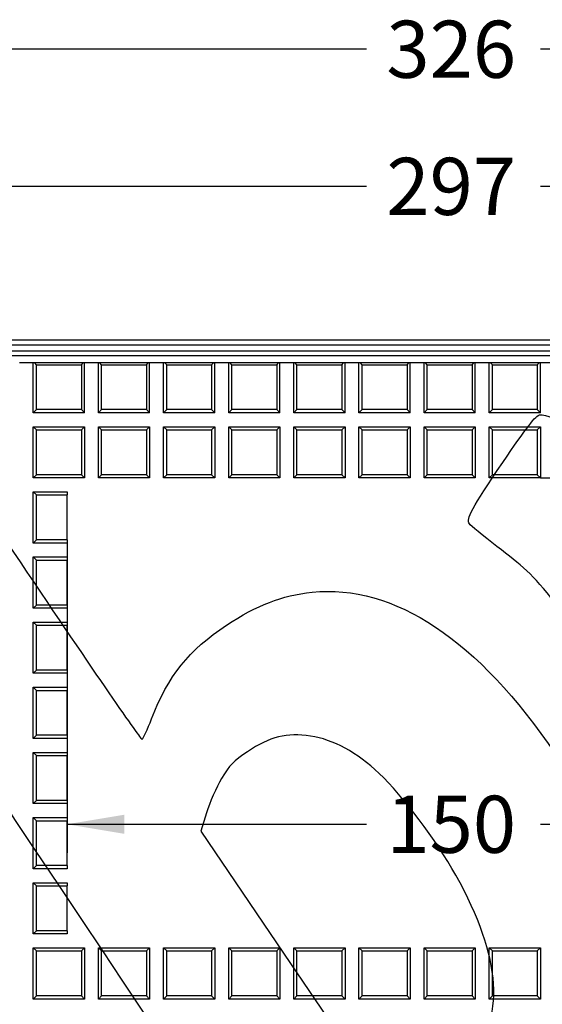
# Model space of a CAD drawing. Units: millimetres. Extents: x 0 to 291, y 0 to 204.
# Drawn here: x 108 to 137, y 74 to 128 of the extents above; entities that cross this region are included whole.
import ezdxf
from ezdxf.enums import TextEntityAlignment as Align

# ---------------------------------------------------------------- set-up
doc = ezdxf.new("R2010")
doc.units = ezdxf.units.MM
for name, color, linetype in [('D-14M', 7, 'Continuous'), ('D-14T', 7, 'Continuous'), ('Predeterminado', 7, 'Continuous')]:
    doc.layers.add(name, color=color, linetype=linetype)
doc.styles.add('SEACAD_Arial', font='arial.ttf')
doc.dimstyles.new('ISO', dxfattribs={"dimtxt": 3.125, "dimasz": 3.125, "dimexe": 1.5625, "dimexo": 0, "dimgap": 0.78125, "dimtad": 0, "dimlfac": 3.571429, "dimtxsty": 'SEACAD_Arial', "dimblk1": '_SE_FILLED', "dimblk2": '_SE_FILLED', "dimsah": 1, "dimcen": 1.5625, "dimadec": 1, "dimazin": 0, "dimtfac": 0.5, "dimtmove": 0, "dimatfit": 3, "dimfxl": 1, "dimarcsym": 0})

# ---------------------------------------------------------------- blocks, each defined once
blk = doc.blocks.new('SE')
at = {"layer": 'D-14M', "color": 7, "linetype": 'Continuous'}
for p, q in [((99.032, 110.839), (165.392, 110.839)), ((165.392, 110.559), (99.032, 110.559)), ((99.032, 110.237), (165.392, 110.237)), ((165.392, 109.959), (99.032, 109.959))]:
    blk.add_line(p, q, dxfattribs=at)
at = {"layer": 'D-14T', "color": 7, "linetype": 'Continuous'}
for p, q in [((109.226, 109.579), (108.463, 109.579)), ((109.226, 106.856), (109.226, 109.579)), ((109.303, 109.579), (109.226, 109.579)), ((109.398, 109.484), (109.303, 109.579)), ((111.95, 109.579), (109.303, 109.579)), ((109.398, 107.027), (109.398, 109.484)), ((109.398, 109.484), (111.855, 109.484)), ((111.855, 109.484), (111.95, 109.579)), ((111.855, 109.484), (111.855, 107.027)), ((112.026, 109.579), (111.95, 109.579)), ((112.026, 106.856), (112.026, 109.579)), ((112.79, 109.579), (112.026, 109.579)), ((112.79, 106.856), (112.79, 109.579)), ((112.866, 109.579), (112.79, 109.579)), ((112.961, 109.484), (112.866, 109.579)), ((115.514, 109.579), (112.866, 109.579)), ((112.961, 107.027), (112.961, 109.484)), ((112.961, 109.484), (115.419, 109.484)), ((115.419, 109.484), (115.514, 109.579)), ((115.419, 109.484), (115.419, 107.027)), ((115.59, 109.579), (115.514, 109.579)), ((115.59, 106.856), (115.59, 109.579)), ((116.354, 109.579), (115.59, 109.579)), ((116.354, 106.856), (116.354, 109.579)), ((116.43, 109.579), (116.354, 109.579)), ((116.525, 109.484), (116.43, 109.579)), ((119.077, 109.579), (116.43, 109.579)), ((116.525, 107.027), (116.525, 109.484)), ((116.525, 109.484), (118.983, 109.484)), ((118.983, 109.484), (119.077, 109.579)), ((118.983, 109.484), (118.983, 107.027)), ((119.154, 109.579), (119.077, 109.579)), ((119.154, 106.856), (119.154, 109.579)), ((119.917, 109.579), (119.154, 109.579)), ((119.917, 106.856), (119.917, 109.579)), ((119.994, 109.579), (119.917, 109.579)), ((120.089, 109.484), (119.994, 109.579)), ((122.641, 109.579), (119.994, 109.579)), ((120.089, 107.027), (120.089, 109.484)), ((120.089, 109.484), (122.546, 109.484)), ((122.546, 109.484), (122.641, 109.579)), ((122.546, 109.484), (122.546, 107.027)), ((122.717, 109.579), (122.641, 109.579)), ((122.717, 106.856), (122.717, 109.579)), ((123.481, 109.579), (122.717, 109.579)), ((123.481, 106.856), (123.481, 109.579)), ((123.557, 109.579), (123.481, 109.579)), ((123.652, 109.484), (123.557, 109.579)), ((126.205, 109.579), (123.557, 109.579)), ((123.652, 107.027), (123.652, 109.484)), ((123.652, 109.484), (126.11, 109.484)), ((126.11, 109.484), (126.205, 109.579)), ((126.11, 109.484), (126.11, 107.027)), ((126.281, 109.579), (126.205, 109.579)), ((126.281, 106.856), (126.281, 109.579)), ((127.045, 109.579), (126.281, 109.579)), ((127.045, 106.856), (127.045, 109.579)), ((127.121, 109.579), (127.045, 109.579)), ((127.216, 109.484), (127.121, 109.579)), ((129.768, 109.579), (127.121, 109.579)), ((127.216, 107.027), (127.216, 109.484)), ((127.216, 109.484), (129.673, 109.484)), ((129.673, 109.484), (129.768, 109.579)), ((129.673, 109.484), (129.673, 107.027)), ((129.845, 109.579), (129.768, 109.579)), ((129.845, 106.856), (129.845, 109.579)), ((130.608, 109.579), (129.845, 109.579)), ((130.608, 106.856), (130.608, 109.579)), ((130.685, 109.579), (130.608, 109.579)), ((130.779, 109.484), (130.685, 109.579)), ((133.332, 109.579), (130.685, 109.579)), ((130.779, 107.027), (130.779, 109.484)), ((130.779, 109.484), (133.237, 109.484)), ((133.237, 109.484), (133.332, 109.579)), ((133.237, 109.484), (133.237, 107.027)), ((133.408, 109.579), (133.332, 109.579)), ((133.408, 106.856), (133.408, 109.579)), ((134.172, 109.579), (133.408, 109.579)), ((134.172, 106.856), (134.172, 109.579)), ((134.248, 109.579), (134.172, 109.579)), ((134.343, 109.484), (134.248, 109.579)), ((136.896, 109.579), (134.248, 109.579)), ((134.343, 107.027), (134.343, 109.484)), ((134.343, 109.484), (136.801, 109.484)), ((136.801, 109.484), (136.896, 109.579)), ((136.801, 109.484), (136.801, 107.027)), ((136.972, 109.579), (136.896, 109.579)), ((136.972, 106.856), (136.972, 109.579)), ((137.736, 109.579), (136.972, 109.579)), ((109.398, 107.027), (109.226, 106.856)), ((112.026, 106.856), (109.226, 106.856)), ((111.855, 107.027), (109.398, 107.027)), ((111.855, 107.027), (112.026, 106.856)), ((112.961, 107.027), (112.79, 106.856)), ((115.59, 106.856), (112.79, 106.856)), ((115.419, 107.027), (112.961, 107.027)), ((115.419, 107.027), (115.59, 106.856)), ((116.525, 107.027), (116.354, 106.856)), ((119.154, 106.856), (116.354, 106.856)), ((118.983, 107.027), (116.525, 107.027)), ((118.983, 107.027), (119.154, 106.856)), ((120.089, 107.027), (119.917, 106.856)), ((122.717, 106.856), (119.917, 106.856)), ((122.546, 107.027), (120.089, 107.027)), ((122.546, 107.027), (122.717, 106.856)), ((123.652, 107.027), (123.481, 106.856)), ((126.281, 106.856), (123.481, 106.856)), ((126.11, 107.027), (123.652, 107.027)), ((126.11, 107.027), (126.281, 106.856)), ((127.216, 107.027), (127.045, 106.856)), ((129.845, 106.856), (127.045, 106.856)), ((129.673, 107.027), (127.216, 107.027)), ((129.673, 107.027), (129.845, 106.856)), ((130.779, 107.027), (130.608, 106.856)), ((133.408, 106.856), (130.608, 106.856)), ((133.237, 107.027), (130.779, 107.027)), ((133.237, 107.027), (133.408, 106.856)), ((134.343, 107.027), (134.172, 106.856)), ((136.972, 106.856), (134.172, 106.856)), ((136.801, 107.027), (134.343, 107.027)), ((136.801, 107.027), (136.972, 106.856)), ((109.398, 105.921), (109.226, 106.092)), ((109.226, 103.292), (109.226, 106.092)), ((109.226, 106.092), (112.026, 106.092)), ((109.398, 103.463), (109.398, 105.921)), ((109.398, 105.921), (111.855, 105.921)), ((111.855, 105.921), (112.026, 106.092)), ((111.855, 105.921), (111.855, 103.463)), ((112.026, 106.092), (112.026, 103.292)), ((112.961, 105.921), (112.79, 106.092)), ((112.79, 103.292), (112.79, 106.092)), ((112.79, 106.092), (115.59, 106.092)), ((112.961, 103.463), (112.961, 105.921)), ((112.961, 105.921), (115.419, 105.921)), ((115.419, 105.921), (115.59, 106.092)), ((115.419, 105.921), (115.419, 103.463)), ((115.59, 106.092), (115.59, 103.292)), ((116.525, 105.921), (116.354, 106.092)), ((116.354, 103.292), (116.354, 106.092)), ((116.354, 106.092), (119.154, 106.092)), ((116.525, 103.463), (116.525, 105.921)), ((116.525, 105.921), (118.983, 105.921)), ((118.983, 105.921), (119.154, 106.092)), ((118.983, 105.921), (118.983, 103.463)), ((119.154, 106.092), (119.154, 103.292)), ((120.089, 105.921), (119.917, 106.092)), ((119.917, 103.292), (119.917, 106.092)), ((119.917, 106.092), (122.717, 106.092)), ((120.089, 103.463), (120.089, 105.921)), ((120.089, 105.921), (122.546, 105.921)), ((122.546, 105.921), (122.717, 106.092)), ((122.546, 105.921), (122.546, 103.463)), ((122.717, 106.092), (122.717, 103.292)), ((123.652, 105.921), (123.481, 106.092)), ((123.481, 103.292), (123.481, 106.092)), ((123.481, 106.092), (126.281, 106.092)), ((123.652, 103.463), (123.652, 105.921)), ((123.652, 105.921), (126.11, 105.921)), ((126.11, 105.921), (126.281, 106.092)), ((126.11, 105.921), (126.11, 103.463)), ((126.281, 106.092), (126.281, 103.292)), ((127.216, 105.921), (127.045, 106.092)), ((127.045, 103.292), (127.045, 106.092)), ((127.045, 106.092), (129.845, 106.092)), ((127.216, 103.463), (127.216, 105.921)), ((127.216, 105.921), (129.673, 105.921)), ((129.673, 105.921), (129.845, 106.092)), ((129.673, 105.921), (129.673, 103.463)), ((129.845, 106.092), (129.845, 103.292)), ((130.779, 105.921), (130.608, 106.092)), ((130.608, 103.292), (130.608, 106.092)), ((130.608, 106.092), (133.408, 106.092)), ((130.779, 103.463), (130.779, 105.921)), ((130.779, 105.921), (133.237, 105.921)), ((133.237, 105.921), (133.408, 106.092)), ((133.237, 105.921), (133.237, 103.463)), ((133.408, 106.092), (133.408, 103.292)), ((134.343, 105.921), (134.172, 106.092)), ((134.172, 103.292), (134.172, 106.092)), ((134.172, 106.092), (136.972, 106.092)), ((134.343, 103.463), (134.343, 105.921)), ((134.343, 105.921), (136.801, 105.921)), ((136.801, 105.921), (136.972, 106.092)), ((136.801, 105.921), (136.801, 103.463)), ((136.972, 106.092), (136.972, 103.292)), ((109.398, 103.463), (109.226, 103.292)), ((111.855, 103.463), (109.398, 103.463)), ((111.855, 103.463), (112.026, 103.292)), ((112.961, 103.463), (112.79, 103.292)), ((115.419, 103.463), (112.961, 103.463)), ((115.419, 103.463), (115.59, 103.292)), ((116.525, 103.463), (116.354, 103.292)), ((118.983, 103.463), (116.525, 103.463)), ((118.983, 103.463), (119.154, 103.292)), ((120.089, 103.463), (119.917, 103.292)), ((122.546, 103.463), (120.089, 103.463)), ((122.546, 103.463), (122.717, 103.292)), ((123.652, 103.463), (123.481, 103.292)), ((126.11, 103.463), (123.652, 103.463)), ((126.11, 103.463), (126.281, 103.292)), ((127.216, 103.463), (127.045, 103.292)), ((129.673, 103.463), (127.216, 103.463)), ((129.673, 103.463), (129.845, 103.292)), ((130.779, 103.463), (130.608, 103.292)), ((133.237, 103.463), (130.779, 103.463)), ((133.237, 103.463), (133.408, 103.292)), ((134.343, 103.463), (134.172, 103.292)), ((136.801, 103.463), (134.343, 103.463)), ((136.801, 103.463), (136.972, 103.292)), ((112.026, 103.292), (109.226, 103.292)), ((115.59, 103.292), (112.79, 103.292)), ((119.154, 103.292), (116.354, 103.292)), ((122.717, 103.292), (119.917, 103.292)), ((126.281, 103.292), (123.481, 103.292)), ((129.845, 103.292), (127.045, 103.292)), ((133.408, 103.292), (130.608, 103.292)), ((136.972, 103.292), (134.172, 103.292)), ((109.398, 102.357), (109.226, 102.528)), ((109.226, 99.728), (109.226, 102.528)), ((109.226, 102.528), (111.072, 102.528)), ((109.398, 99.9), (109.398, 102.357)), ((109.398, 102.357), (111.072, 102.357)), ((111.072, 102.528), (111.072, 102.357)), ((111.072, 99.9), (111.072, 102.357)), ((109.398, 99.9), (109.226, 99.728)), ((111.072, 99.728), (109.226, 99.728)), ((111.072, 99.9), (109.398, 99.9)), ((111.072, 99.9), (111.072, 99.728)), ((109.398, 98.793), (109.226, 98.965)), ((109.226, 96.165), (109.226, 98.965)), ((109.226, 98.965), (111.072, 98.965)), ((109.398, 96.336), (109.398, 98.793)), ((109.398, 98.793), (111.072, 98.793)), ((111.072, 98.965), (111.072, 98.793)), ((111.072, 96.336), (111.072, 98.793)), ((109.398, 96.336), (109.226, 96.165)), ((111.072, 96.165), (109.226, 96.165)), ((111.072, 96.336), (109.398, 96.336)), ((111.072, 96.336), (111.072, 96.165)), ((109.398, 95.23), (109.226, 95.401)), ((109.226, 92.601), (109.226, 95.401)), ((109.226, 95.401), (111.072, 95.401)), ((111.072, 95.401), (111.072, 95.23)), ((109.398, 92.772), (109.398, 95.23)), ((109.398, 95.23), (111.072, 95.23)), ((111.072, 92.772), (111.072, 95.23)), ((109.398, 92.772), (109.226, 92.601)), ((111.072, 92.772), (109.398, 92.772)), ((111.072, 92.772), (111.072, 92.601)), ((111.072, 92.601), (109.226, 92.601)), ((109.398, 91.666), (109.226, 91.837)), ((109.226, 89.037), (109.226, 91.837)), ((109.226, 91.837), (111.072, 91.837)), ((109.398, 89.209), (109.398, 91.666)), ((109.398, 91.666), (111.072, 91.666)), ((111.072, 91.837), (111.072, 91.666)), ((111.072, 89.209), (111.072, 91.666)), ((109.398, 89.209), (109.226, 89.037)), ((111.072, 89.037), (109.226, 89.037)), ((111.072, 89.209), (109.398, 89.209)), ((111.072, 89.209), (111.072, 89.037)), ((109.398, 88.103), (109.226, 88.274)), ((109.226, 85.474), (109.226, 88.274)), ((109.226, 88.274), (111.072, 88.274)), ((109.398, 85.645), (109.398, 88.103)), ((109.398, 88.103), (111.072, 88.103)), ((111.072, 88.274), (111.072, 88.103)), ((111.072, 85.645), (111.072, 88.103)), ((109.398, 85.645), (109.226, 85.474)), ((111.072, 85.645), (109.398, 85.645)), ((111.072, 85.645), (111.072, 85.474)), ((111.072, 85.474), (109.226, 85.474)), ((109.398, 84.539), (109.226, 84.71)), ((109.226, 81.91), (109.226, 84.71)), ((109.226, 84.71), (111.072, 84.71)), ((111.072, 84.71), (111.072, 84.539)), ((109.398, 82.081), (109.398, 84.539)), ((109.398, 84.539), (111.072, 84.539)), ((111.072, 82.081), (111.072, 84.539)), ((109.398, 82.081), (109.226, 81.91)), ((111.072, 81.91), (109.226, 81.91)), ((111.072, 82.081), (109.398, 82.081)), ((111.072, 82.081), (111.072, 81.91)), ((109.398, 80.975), (109.226, 81.147)), ((109.226, 78.347), (109.226, 81.147)), ((109.226, 81.147), (111.072, 81.147)), ((109.398, 78.518), (109.398, 80.975)), ((109.398, 80.975), (111.072, 80.975)), ((111.072, 81.147), (111.072, 80.975)), ((111.072, 78.518), (111.072, 80.975)), ((109.398, 78.518), (109.226, 78.347)), ((111.072, 78.347), (109.226, 78.347)), ((111.072, 78.518), (109.398, 78.518)), ((111.072, 78.518), (111.072, 78.347)), ((109.398, 77.412), (109.226, 77.583)), ((109.226, 74.783), (109.226, 77.583)), ((109.226, 77.583), (112.026, 77.583)), ((111.855, 77.412), (112.026, 77.583)), ((112.026, 77.583), (112.026, 74.783)), ((112.961, 77.412), (112.79, 77.583)), ((112.79, 74.783), (112.79, 77.583)), ((112.79, 77.583), (115.59, 77.583)), ((115.419, 77.412), (115.59, 77.583)), ((115.59, 77.583), (115.59, 74.783)), ((116.525, 77.412), (116.354, 77.583)), ((116.354, 74.783), (116.354, 77.583)), ((116.354, 77.583), (119.154, 77.583)), ((118.983, 77.412), (119.154, 77.583)), ((119.154, 77.583), (119.154, 74.783)), ((120.089, 77.412), (119.917, 77.583)), ((119.917, 74.783), (119.917, 77.583)), ((119.917, 77.583), (122.717, 77.583)), ((122.546, 77.412), (122.717, 77.583)), ((122.717, 77.583), (122.717, 74.783)), ((123.652, 77.412), (123.481, 77.583)), ((123.481, 74.783), (123.481, 77.583)), ((123.481, 77.583), (126.281, 77.583)), ((126.11, 77.412), (126.281, 77.583)), ((126.281, 77.583), (126.281, 74.783)), ((127.216, 77.412), (127.045, 77.583)), ((127.045, 74.783), (127.045, 77.583)), ((127.045, 77.583), (129.845, 77.583)), ((129.673, 77.412), (129.845, 77.583)), ((129.845, 77.583), (129.845, 74.783)), ((130.779, 77.412), (130.608, 77.583)), ((130.608, 74.783), (130.608, 77.583)), ((130.608, 77.583), (133.408, 77.583)), ((133.237, 77.412), (133.408, 77.583)), ((133.408, 77.583), (133.408, 74.783)), ((134.343, 77.412), (134.172, 77.583)), ((134.172, 74.783), (134.172, 77.583)), ((134.172, 77.583), (136.972, 77.583)), ((136.801, 77.412), (136.972, 77.583)), ((136.972, 77.583), (136.972, 74.783)), ((109.398, 74.954), (109.398, 77.412)), ((109.398, 77.412), (111.855, 77.412)), ((111.855, 77.412), (111.855, 74.954)), ((112.961, 74.954), (112.961, 77.412)), ((112.961, 77.412), (115.419, 77.412)), ((115.419, 77.412), (115.419, 74.954)), ((116.525, 74.954), (116.525, 77.412)), ((116.525, 77.412), (118.983, 77.412)), ((118.983, 77.412), (118.983, 74.954)), ((120.089, 74.954), (120.089, 77.412)), ((120.089, 77.412), (122.546, 77.412)), ((122.546, 77.412), (122.546, 74.954)), ((123.652, 74.954), (123.652, 77.412)), ((123.652, 77.412), (126.11, 77.412)), ((126.11, 77.412), (126.11, 74.954)), ((127.216, 74.954), (127.216, 77.412)), ((127.216, 77.412), (129.673, 77.412)), ((129.673, 77.412), (129.673, 74.954)), ((130.779, 74.954), (130.779, 77.412)), ((130.779, 77.412), (133.237, 77.412)), ((133.237, 77.412), (133.237, 74.954)), ((134.343, 74.954), (134.343, 77.412)), ((134.343, 77.412), (136.801, 77.412)), ((136.801, 77.412), (136.801, 74.954)), ((109.398, 74.954), (109.226, 74.783)), ((111.855, 74.954), (109.398, 74.954)), ((111.855, 74.954), (112.026, 74.783)), ((112.961, 74.954), (112.79, 74.783)), ((115.419, 74.954), (112.961, 74.954)), ((115.419, 74.954), (115.59, 74.783)), ((116.525, 74.954), (116.354, 74.783)), ((118.983, 74.954), (116.525, 74.954)), ((118.983, 74.954), (119.154, 74.783)), ((120.089, 74.954), (119.917, 74.783)), ((122.546, 74.954), (120.089, 74.954)), ((122.546, 74.954), (122.717, 74.783)), ((123.652, 74.954), (123.481, 74.783)), ((126.11, 74.954), (123.652, 74.954)), ((126.11, 74.954), (126.281, 74.783)), ((127.216, 74.954), (127.045, 74.783)), ((129.673, 74.954), (127.216, 74.954)), ((129.673, 74.954), (129.845, 74.783)), ((130.779, 74.954), (130.608, 74.783)), ((133.237, 74.954), (130.779, 74.954)), ((133.237, 74.954), (133.408, 74.783)), ((134.343, 74.954), (134.172, 74.783)), ((136.801, 74.954), (134.343, 74.954)), ((136.801, 74.954), (136.972, 74.783)), ((112.026, 74.783), (109.226, 74.783)), ((115.59, 74.783), (112.79, 74.783)), ((119.154, 74.783), (116.354, 74.783)), ((122.717, 74.783), (119.917, 74.783)), ((126.281, 74.783), (123.481, 74.783)), ((129.845, 74.783), (127.045, 74.783)), ((133.408, 74.783), (130.608, 74.783)), ((136.972, 74.783), (134.172, 74.783))]:
    blk.add_line(p, q, dxfattribs=at)
blk = doc.blocks.new('DMBLK1')
at = {"layer": 'Predeterminado', "linetype": 'Continuous'}
for points in [[(89.697, 127.259), (86.572, 126.738), (89.697, 126.217)], [(174.727, 127.259), (174.727, 126.217), (177.852, 126.738)]]:
    blk.add_hatch(color=7, dxfattribs=at).paths.add_polyline_path(points)
at = {"layer": 'Predeterminado', "color": 7, "linetype": 'Continuous'}
for p, q in [((86.572, 114.905), (86.572, 128.301)), ((177.852, 102.37), (177.852, 128.301)), ((127.45, 126.738), (86.572, 126.738)), ((177.852, 126.738), (136.974, 126.738))]:
    blk.add_line(p, q, dxfattribs=at)
at = {"layer": 'Predeterminado', "color": 7, "linetype": 'Continuous', "style": 'SEACAD_Arial'}
blk.add_text('326', height=3.125, dxfattribs=at).set_placement((128.543, 128.301), align=Align.TOP_LEFT)
blk = doc.blocks.new('_SE_FILLED')
at = {"color": 0}
blk.add_line((0, 0), (-1, 0), dxfattribs=at)
blk.add_solid([(0, 0), (-1, -0.1665), (-1, 0.1665), (0, 0)], dxfattribs=at)
blk = doc.blocks.new('DMBLK7')
at = {"layer": 'Predeterminado', "linetype": 'Continuous'}
for points in [[(93.757, 119.759), (90.632, 119.238), (93.757, 118.717)], [(170.667, 119.759), (170.667, 118.717), (173.792, 119.238)]]:
    blk.add_hatch(color=7, dxfattribs=at).paths.add_polyline_path(points)
at = {"layer": 'Predeterminado', "color": 7, "linetype": 'Continuous'}
for p, q in [((90.632, 111.237), (90.632, 120.801)), ((173.792, 102.439), (173.792, 120.801)), ((127.45, 119.238), (90.632, 119.238)), ((173.792, 119.238), (136.974, 119.238))]:
    blk.add_line(p, q, dxfattribs=at)
at = {"layer": 'Predeterminado', "color": 7, "linetype": 'Continuous', "style": 'SEACAD_Arial'}
blk.add_text('297', height=3.125, dxfattribs=at).set_placement((128.543, 120.801), align=Align.TOP_LEFT)
blk = doc.blocks.new('DMBLK9')
at = {"layer": 'Predeterminado', "linetype": 'Continuous'}
for points in [[(114.197, 83.82), (114.197, 84.862), (111.072, 84.341)], [(150.227, 83.82), (153.352, 84.341), (150.227, 84.862)]]:
    blk.add_hatch(color=7, dxfattribs=at).paths.add_polyline_path(points)
at = {"layer": 'Predeterminado', "color": 7, "linetype": 'Continuous'}
for p, q in [((111.072, 99.9), (111.072, 82.779)), ((153.352, 99.9), (153.352, 82.779)), ((111.072, 84.341), (127.45, 84.341)), ((136.974, 84.341), (153.352, 84.341))]:
    blk.add_line(p, q, dxfattribs=at)
at = {"layer": 'Predeterminado', "color": 7, "linetype": 'Continuous', "style": 'SEACAD_Arial'}
blk.add_text('150', height=3.125, dxfattribs=at).set_placement((128.543, 85.904), align=Align.TOP_LEFT)
blk = doc.blocks.new('DMBLK10')
at = {"layer": 'Predeterminado', "linetype": 'Continuous'}
for points in [[(144.022, 100.167), (143.501, 103.292), (142.98, 100.167)], [(144.022, 80.708), (142.98, 80.708), (143.501, 77.583)]]:
    blk.add_hatch(color=7, dxfattribs=at).paths.add_polyline_path(points)
at = {"layer": 'Predeterminado', "color": 7, "linetype": 'Continuous'}
for p, q in [((136.972, 103.292), (145.063, 103.292)), ((143.501, 103.292), (143.501, 93.977)), ((143.501, 86.898), (143.501, 77.583)), ((139.136, 77.583), (145.063, 77.583))]:
    blk.add_line(p, q, dxfattribs=at)
at = {"layer": 'Predeterminado', "color": 7, "linetype": 'Continuous', "style": 'SEACAD_Arial'}
blk.add_text('90', height=3.125, rotation=90, dxfattribs=at).set_placement((141.938, 87.992), align=Align.TOP_LEFT)
blk = doc.blocks.new('SE876')
at = {"color": 7, "linetype": 'Continuous'}
for p, q in [((118.705, 84.968), (118.4, 83.957)), ((118.4, 83.957), (123.303, 76.725)), ((123.303, 76.725), (128.206, 69.493)), ((128.206, 69.493), (128.88, 69.433))]:
    blk.add_line(p, q, dxfattribs=at)
blk = doc.blocks.new('SE875')
blk.add_blockref('SE876', (0, 0))

msp = doc.modelspace()

# ---------------------------------------------------------------- linework, layer by layer
at = {"color": 7, "linetype": 'Continuous'}
for points in [[(101.676, 108.4197), (101.9095, 108.4732), (102.3924, 107.785), (108.4978, 98.6984)], [(134.9147, 104.141), (136.2004, 106.0352), (136.7394, 106.7297), (136.9304, 106.7382)], [(136.9304, 106.7382), (137.6516, 106.7702), (139.3883, 105.7504), (140.9617, 104.3709)], [(133.0892, 100.77), (132.8971, 101.056), (133.1979, 101.6115), (134.9147, 104.141)], [(109.3176, 82.9677), (97.7236, 100.3428), (96.1548, 102.7398), (96.2434, 102.9437)], [(134.5949, 99.5369), (133.819, 100.1375), (133.1414, 100.6924), (133.0892, 100.77)], [(144.4385, 86.8582), (137.1214, 97.6492), (137.253, 97.4796), (134.5949, 99.5369)], [(108.4978, 98.6984), (112.6049, 92.5857), (115.1103, 88.9477), (115.1804, 88.9948)], [(124.4845, 97.032), (128.9424, 97.5144), (133.5973, 94.4168), (137.7887, 88.1787)], [(119.8011, 95.2325), (121.4776, 96.3388), (122.8102, 96.8508), (124.4845, 97.032)], [(115.6948, 90.1101), (116.6053, 92.464), (117.728, 93.8645), (119.8011, 95.2325)], [(115.1804, 88.9948), (115.2421, 89.0362), (115.4736, 89.5381), (115.6948, 90.1101)], [(124.394, 89.1679), (123.0988, 89.3621), (122.1623, 89.1295), (120.9385, 88.3095)], [(128.1423, 87.1283), (126.9527, 88.2606), (125.6242, 88.9834), (124.394, 89.1679)], [(120.9385, 88.3095), (120.1906, 87.8084), (119.9643, 87.5734), (119.5288, 86.8457)], [(119.5288, 86.8457), (119.2434, 86.369), (118.8727, 85.524), (118.7049, 84.9681)], [(132.3437, 81.5532), (131.2591, 83.4903), (129.4695, 85.8652), (128.1423, 87.1283)], [(123.2869, 60.3701), (122.8456, 62.8226), (123.9223, 61.0808), (109.3176, 82.9677)], [(132.9794, 71.3043), (135.0912, 73.6906), (134.885, 77.0139), (132.3437, 81.5532)], [(103.2178, 78.5324), (105.3423, 77.2769), (105.3298, 77.2922), (111.0559, 68.9582)]]:
    msp.add_open_spline(points, degree=3, dxfattribs=at)

# ---------------------------------------------------------------- block references
msp.add_blockref('SE875', (0, 0))
at = {"layer": 'Predeterminado'}
msp.add_blockref('SE', (0, 0), dxfattribs=at)

# ---------------------------------------------------------------- dimensions: what is measured, and where the dimension line sits
at = {"layer": 'Predeterminado', "color": 7, "linetype": 'Continuous'}
for base, p1, p2, picture, middle in [((86.5721, 126.7382), (177.8517, 102.3696), (86.5721, 102.3696), 'DMBLK1', (132.2119, 126.7382)), ((90.6319, 119.2382), (173.7919, 102.4392), (90.6319, 102.4392), 'DMBLK7', (132.2119, 119.2382))]:
    dim = msp.add_linear_dim(base=base, p1=p1, p2=p2, text='\\A1;<>', dimstyle='ISO', dxfattribs=at)
    dim.commit()
    dim.dimension.update_dxf_attribs({"geometry": picture, "text_midpoint": middle, "dimtype": 160})
for base, p1, p2, angle, picture, middle, dimtype in [((143.5009, 77.5829), (136.9719, 103.292), (139.1356, 77.5829), 90, 'DMBLK10', (143.5009, 90.4374), 160), ((111.0719, 84.3412), (111.0719, 102.3571), (153.3519, 102.3571), 0, 'DMBLK9', (132.2119, 84.3412), 161)]:
    dim = msp.add_linear_dim(base=base, p1=p1, p2=p2, angle=angle, text='\\A1;<>', dimstyle='ISO', override={"dimdec": 0, "dimrnd": 10, "dimtdec": 4}, dxfattribs=at)
    dim.commit()
    dim.dimension.update_dxf_attribs({"geometry": picture, "text_midpoint": middle, "dimtype": dimtype})

doc.saveas('drawing.dxf')
